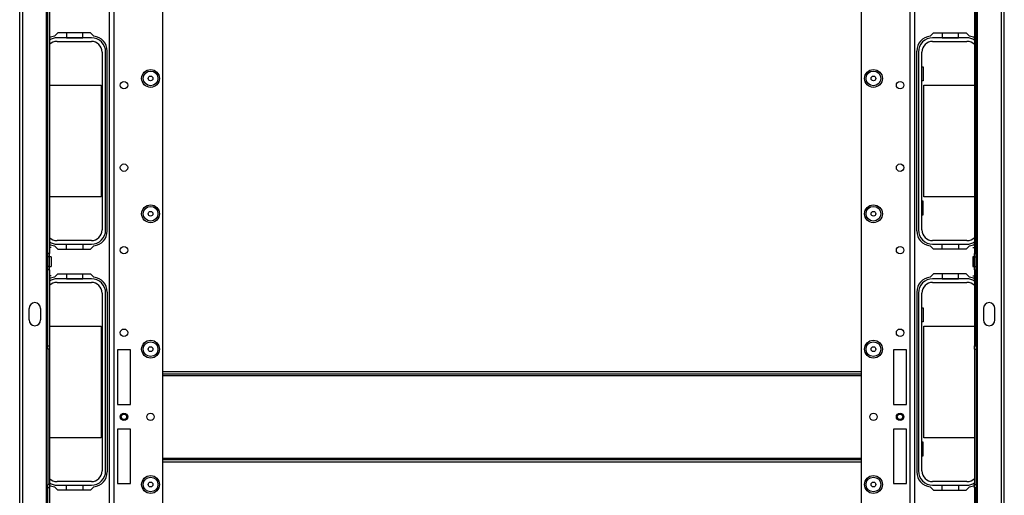
# Model space of a CAD drawing. Extents: x -231 to 37, y -63 to 170.
# Drawn here: x -142 to -119, y -40 to -29 of the extents above; entities that cross this region are included whole.
import ezdxf

# ---------------------------------------------------------------- set-up
doc = ezdxf.new("R2010")
doc.units = 0
doc.header["$MEASUREMENT"] = 0
doc.layers.add('TFR-TRI', color=7, linetype='CONTINUOUS')

msp = doc.modelspace()

# ---------------------------------------------------------------- linework, layer by layer
at = {"layer": 'TFR-TRI', "color": 30, "linetype": 'CONTINUOUS'}
for p, q in [((-142.393, -60.134), (-142.393, -16.142)), ((-142.322, -60.134), (-142.322, -16.142)), ((-118.999, -60.134), (-118.999, -16.142)), ((-118.929, -60.134), (-118.929, -16.142)), ((-141.755, -44.815), (-141.755, -16.929)), ((-119.566, -44.815), (-119.566, -16.929)), ((-141.724, -34.241), (-141.724, -23.235)), ((-141.684, -23.235), (-141.684, -34.241)), ((-119.637, -23.235), (-119.637, -34.241)), ((-119.598, -34.241), (-119.598, -23.235)), ((-141.483, -28.981), (-141.563, -29.061)), ((-140.705, -28.981), (-141.483, -28.981)), ((-140.624, -29.061), (-140.705, -28.981)), ((-120.697, -29.061), (-120.616, -28.981)), ((-120.616, -28.981), (-119.839, -28.981)), ((-119.839, -28.981), (-119.758, -29.061)), ((-140.306, -33.705), (-140.306, -29.414)), ((-121.015, -33.705), (-121.015, -29.414)), ((-141.724, -34.32), (-141.724, -34.241)), ((-141.684, -34.241), (-141.724, -34.241)), ((-141.645, -34.102), (-141.684, -34.102)), ((-141.684, -34.32), (-141.684, -34.241)), ((-141.563, -34.057), (-141.483, -34.138)), ((-141.483, -34.138), (-140.705, -34.138)), ((-140.705, -34.138), (-140.624, -34.057)), ((-120.616, -34.138), (-120.697, -34.057)), ((-119.839, -34.138), (-120.616, -34.138)), ((-119.758, -34.057), (-119.839, -34.138)), ((-119.677, -34.102), (-119.637, -34.102)), ((-119.637, -34.32), (-119.637, -34.241)), ((-119.637, -34.241), (-119.598, -34.241)), ((-119.598, -34.32), (-119.598, -34.241)), ((-141.724, -34.554), (-141.724, -34.32)), ((-141.684, -34.32), (-141.724, -34.32)), ((-141.645, -34.32), (-141.684, -34.32)), ((-141.684, -34.554), (-141.684, -34.32)), ((-141.645, -34.32), (-141.645, -34.354)), ((-141.645, -34.354), (-141.645, -34.437)), ((-141.645, -34.437), (-141.645, -34.52)), ((-119.637, -34.32), (-119.677, -34.32)), ((-119.677, -34.32), (-119.677, -34.354)), ((-119.677, -34.354), (-119.677, -34.437)), ((-119.677, -34.437), (-119.677, -34.52)), ((-119.637, -34.554), (-119.637, -34.32)), ((-119.637, -34.32), (-119.598, -34.32)), ((-119.598, -34.554), (-119.598, -34.32)), ((-141.724, -34.633), (-141.724, -34.554)), ((-141.684, -34.554), (-141.724, -34.554)), ((-141.724, -36.445), (-141.724, -34.633)), ((-141.684, -34.633), (-141.724, -34.633)), ((-141.684, -34.554), (-141.645, -34.554)), ((-141.684, -34.633), (-141.684, -34.554)), ((-141.684, -34.633), (-141.684, -36.445)), ((-141.645, -34.52), (-141.645, -34.554)), ((-119.677, -34.52), (-119.677, -34.554)), ((-119.677, -34.554), (-119.637, -34.554)), ((-119.637, -34.633), (-119.637, -34.554)), ((-119.637, -34.554), (-119.598, -34.554)), ((-119.637, -34.633), (-119.637, -36.445)), ((-119.637, -34.633), (-119.598, -34.633)), ((-119.598, -34.633), (-119.598, -34.554)), ((-119.598, -36.445), (-119.598, -34.633)), ((-141.645, -34.773), (-141.684, -34.773)), ((-141.563, -34.809), (-141.483, -34.729)), ((-141.483, -34.729), (-140.705, -34.729)), ((-140.705, -34.729), (-140.624, -34.809)), ((-120.616, -34.729), (-120.697, -34.809)), ((-119.839, -34.729), (-120.616, -34.729)), ((-119.758, -34.809), (-119.839, -34.729)), ((-119.677, -34.773), (-119.637, -34.773)), ((-140.306, -35.162), (-140.306, -39.453)), ((-121.015, -35.162), (-121.015, -39.453)), ((-142.171, -35.828), (-142.171, -35.553)), ((-141.895, -35.553), (-141.895, -35.828)), ((-119.427, -35.553), (-119.427, -35.828)), ((-119.151, -35.828), (-119.151, -35.553)), ((-141.724, -36.524), (-141.724, -36.445)), ((-141.724, -36.445), (-141.684, -36.445)), ((-141.724, -36.524), (-141.724, -39.752)), ((-141.684, -36.524), (-141.724, -36.524)), ((-141.684, -36.445), (-141.684, -36.524)), ((-141.684, -36.524), (-141.684, -39.752)), ((-119.637, -36.524), (-119.637, -36.445)), ((-119.637, -36.445), (-119.598, -36.445)), ((-119.637, -36.524), (-119.637, -39.752)), ((-119.637, -36.524), (-119.598, -36.524)), ((-119.598, -36.445), (-119.598, -36.524)), ((-119.598, -36.524), (-119.598, -39.752)), ((-141.724, -39.831), (-141.724, -39.752)), ((-141.684, -39.752), (-141.724, -39.752)), ((-141.724, -41.643), (-141.724, -39.831)), ((-141.684, -39.831), (-141.724, -39.831)), ((-141.684, -39.752), (-141.684, -39.831)), ((-141.684, -39.831), (-141.684, -41.643)), ((-141.483, -39.886), (-141.563, -39.805)), ((-140.705, -39.886), (-141.483, -39.886)), ((-140.624, -39.805), (-140.705, -39.886)), ((-120.697, -39.805), (-120.616, -39.886)), ((-120.616, -39.886), (-119.839, -39.886)), ((-119.839, -39.886), (-119.758, -39.805)), ((-119.637, -39.831), (-119.637, -39.752)), ((-119.637, -39.752), (-119.598, -39.752)), ((-119.637, -39.831), (-119.637, -41.643)), ((-119.598, -39.831), (-119.637, -39.831)), ((-119.598, -39.752), (-119.598, -39.831)), ((-119.598, -41.643), (-119.598, -39.831))]:
    msp.add_line(p, q, dxfattribs=at)
at = {"layer": 'TFR-TRI', "color": 22, "linetype": 'CONTINUOUS'}
for p, q in [((-140.255, -59.426), (-140.255, -16.85)), ((-140.144, -59.426), (-140.144, -16.85)), ((-121.177, -16.85), (-121.177, -59.426)), ((-121.067, -16.85), (-121.067, -59.426)), ((-138.979, -56.119), (-138.979, -20.157)), ((-122.343, -20.157), (-122.343, -56.119)), ((-140.066, -36.544), (-140.066, -37.843)), ((-139.751, -36.544), (-140.066, -36.544)), ((-139.751, -37.843), (-139.751, -36.544)), ((-121.256, -36.544), (-121.571, -36.544)), ((-121.571, -36.544), (-121.571, -37.843)), ((-121.256, -37.843), (-121.256, -36.544)), ((-140.066, -37.843), (-139.751, -37.843)), ((-121.571, -37.843), (-121.256, -37.843)), ((-140.066, -38.433), (-140.066, -39.732)), ((-139.751, -38.433), (-140.066, -38.433)), ((-139.751, -39.732), (-139.751, -38.433)), ((-121.256, -38.433), (-121.571, -38.433)), ((-121.571, -38.433), (-121.571, -39.732)), ((-121.256, -39.732), (-121.256, -38.433)), ((-140.066, -39.732), (-139.751, -39.732)), ((-121.571, -39.732), (-121.256, -39.732))]:
    msp.add_line(p, q, dxfattribs=at)
at = {"layer": 'TFR-TRI', "color": 12, "linetype": 'CONTINUOUS'}
for p, q in [((-141.275, -28.981), (-141.275, -29.098)), ((-140.887, -29.098), (-140.887, -28.981)), ((-120.409, -28.981), (-120.409, -29.098)), ((-120.021, -29.098), (-120.021, -28.981)), ((-140.685, -29.099), (-141.502, -29.099)), ((-141.502, -29.184), (-140.685, -29.184)), ((-141.275, -29.098), (-140.887, -29.098)), ((-119.819, -29.099), (-120.636, -29.099)), ((-120.636, -29.184), (-119.819, -29.184)), ((-120.409, -29.098), (-120.021, -29.098)), ((-140.431, -29.438), (-140.431, -33.68)), ((-140.346, -33.68), (-140.346, -29.438)), ((-120.976, -29.438), (-120.976, -33.68)), ((-120.89, -33.68), (-120.89, -29.438)), ((-140.685, -33.934), (-141.502, -33.934)), ((-141.502, -34.02), (-140.685, -34.02)), ((-141.275, -34.138), (-141.275, -34.02)), ((-141.275, -34.02), (-140.887, -34.02)), ((-140.887, -34.02), (-140.887, -34.138)), ((-119.819, -33.934), (-120.636, -33.934)), ((-120.636, -34.02), (-119.819, -34.02)), ((-120.409, -34.138), (-120.409, -34.02)), ((-120.409, -34.02), (-120.021, -34.02)), ((-120.021, -34.02), (-120.021, -34.138)), ((-140.685, -34.847), (-141.502, -34.847)), ((-141.502, -34.932), (-140.685, -34.932)), ((-141.275, -34.729), (-141.275, -34.846)), ((-141.275, -34.846), (-140.887, -34.846)), ((-140.887, -34.846), (-140.887, -34.729)), ((-119.819, -34.847), (-120.636, -34.847)), ((-120.636, -34.932), (-119.819, -34.932)), ((-120.409, -34.729), (-120.409, -34.846)), ((-120.409, -34.846), (-120.021, -34.846)), ((-120.021, -34.846), (-120.021, -34.729)), ((-140.431, -35.186), (-140.431, -39.428)), ((-140.346, -39.428), (-140.346, -35.186)), ((-120.976, -35.186), (-120.976, -39.428)), ((-120.89, -39.428), (-120.89, -35.186)), ((-140.685, -39.682), (-141.502, -39.682)), ((-141.502, -39.768), (-140.685, -39.768)), ((-141.275, -39.886), (-141.275, -39.768)), ((-141.275, -39.768), (-140.887, -39.768)), ((-140.887, -39.768), (-140.887, -39.886)), ((-119.819, -39.682), (-120.636, -39.682)), ((-120.636, -39.768), (-119.819, -39.768)), ((-120.409, -39.886), (-120.409, -39.768)), ((-120.409, -39.768), (-120.021, -39.768)), ((-120.021, -39.768), (-120.021, -39.886))]:
    msp.add_line(p, q, dxfattribs=at)
at = {"layer": 'TFR-TRI', "color": 215, "linetype": 'CONTINUOUS'}
for p, q in [((-120.89, -29.794), (-120.865, -29.794)), ((-120.865, -29.794), (-120.865, -30.124)), ((-141.684, -30.229), (-140.451, -30.229)), ((-140.451, -30.229), (-140.451, -32.889)), ((-120.865, -30.124), (-120.89, -30.124)), ((-120.845, -30.229), (-119.637, -30.229)), ((-120.845, -32.889), (-120.845, -30.229)), ((-140.451, -32.889), (-141.684, -32.889)), ((-120.865, -32.994), (-120.89, -32.994)), ((-120.865, -33.324), (-120.865, -32.994)), ((-119.637, -32.889), (-120.845, -32.889)), ((-120.89, -33.324), (-120.865, -33.324)), ((-120.89, -35.542), (-120.865, -35.542)), ((-120.865, -35.542), (-120.865, -35.872)), ((-120.865, -35.872), (-120.89, -35.872)), ((-141.684, -35.977), (-140.451, -35.977)), ((-140.451, -35.977), (-140.451, -38.637)), ((-120.845, -35.977), (-119.637, -35.977)), ((-120.845, -38.637), (-120.845, -35.977)), ((-140.451, -38.637), (-141.684, -38.637)), ((-119.637, -38.637), (-120.845, -38.637)), ((-120.865, -38.742), (-120.89, -38.742)), ((-120.865, -39.072), (-120.865, -38.742)), ((-120.89, -39.072), (-120.865, -39.072))]:
    msp.add_line(p, q, dxfattribs=at)
at = {"layer": 'TFR-TRI', "color": 27, "linetype": 'CONTINUOUS'}
for p, q in [((-138.979, -37.059), (-122.343, -37.059)), ((-122.343, -37.122), (-138.979, -37.122)), ((-138.979, -37.154), (-122.343, -37.154)), ((-138.979, -39.122), (-122.343, -39.122)), ((-138.979, -39.154), (-122.343, -39.154)), ((-122.343, -39.217), (-138.979, -39.217))]:
    msp.add_line(p, q, dxfattribs=at)
at = {"layer": 'TFR-TRI', "color": 22, "linetype": 'CONTINUOUS'}
for centre, radius in [((-139.274, -30.067), 0.213), ((-122.047, -30.067), 0.213), ((-139.908, -30.227), 0.0886), ((-121.413, -30.227), 0.0886), ((-139.908, -32.195), 0.0886), ((-121.413, -32.195), 0.0886), ((-139.274, -33.295), 0.213), ((-122.047, -33.295), 0.213), ((-139.908, -34.164), 0.0886), ((-121.413, -34.164), 0.0886), ((-139.908, -36.132), 0.0886), ((-121.413, -36.132), 0.0886), ((-139.274, -36.524), 0.213), ((-122.047, -36.524), 0.213), ((-139.908, -38.138), 0.0886), ((-139.274, -38.138), 0.0886), ((-122.047, -38.138), 0.0886), ((-121.413, -38.138), 0.0886), ((-139.274, -39.752), 0.213), ((-122.047, -39.752), 0.213)]:
    msp.add_circle(centre, radius, dxfattribs=at)
at = {"layer": 'TFR-TRI', "color": 7, "linetype": 'CONTINUOUS'}
for centre, radius in [((-139.274, -30.067), 0.176), ((-139.274, -30.067), 0.0565), ((-122.047, -30.067), 0.176), ((-122.047, -30.067), 0.0565), ((-139.274, -33.295), 0.176), ((-139.274, -33.295), 0.0565), ((-122.047, -33.295), 0.176), ((-122.047, -33.295), 0.0565), ((-139.274, -36.524), 0.176), ((-122.047, -36.524), 0.176), ((-139.274, -36.524), 0.0565), ((-122.047, -36.524), 0.0565), ((-139.274, -39.752), 0.176), ((-122.047, -39.752), 0.176), ((-139.274, -39.752), 0.0565), ((-122.047, -39.752), 0.0565)]:
    msp.add_circle(centre, radius, dxfattribs=at)
at = {"layer": 'TFR-TRI', "color": 3, "linetype": 'CONTINUOUS'}
for centre, radius in [((-139.908, -38.138), 0.0689), ((-139.908, -38.138), 0.064), ((-121.414, -38.138), 0.0689), ((-121.414, -38.138), 0.064)]:
    msp.add_circle(centre, radius, dxfattribs=at)
at = {"layer": 'TFR-TRI', "color": 30, "linetype": 'CONTINUOUS'}
for centre, radius, start, end in [((-141.527, -29.414), 0.354, 95.8825, 116.3887), ((-140.661, -29.414), 0.354, 0, 84.1175), ((-120.661, -29.414), 0.354, 95.8825, 180), ((-119.795, -29.414), 0.354, 63.6113, 84.1175), ((-140.661, -33.705), 0.354, 275.8825, 0), ((-120.661, -33.705), 0.354, 180, 264.1175), ((-141.527, -33.705), 0.354, 243.6113, 264.1175), ((-119.795, -33.705), 0.354, 275.8825, 296.3887), ((-141.527, -35.162), 0.354, 95.8825, 116.3887), ((-140.661, -35.162), 0.354, 0, 84.1175), ((-120.661, -35.162), 0.354, 95.8825, 180), ((-119.795, -35.162), 0.354, 63.6113, 84.1175), ((-142.033, -35.553), 0.138, 0, 180), ((-119.289, -35.553), 0.138, 0, 180), ((-142.033, -35.828), 0.138, 180, 0), ((-119.289, -35.828), 0.138, 180, 0), ((-140.661, -39.453), 0.354, 275.8825, 0), ((-120.661, -39.453), 0.354, 180, 264.1175), ((-141.527, -39.453), 0.354, 243.6113, 264.1175), ((-119.795, -39.453), 0.354, 275.8825, 296.3887)]:
    msp.add_arc(centre, radius, start, end, dxfattribs=at)
at = {"layer": 'TFR-TRI', "color": 12, "linetype": 'CONTINUOUS'}
for centre, radius, start, end in [((-141.502, -29.438), 0.34, 90, 122.4337), ((-141.502, -29.438), 0.254, 90, 135.817), ((-140.685, -29.438), 0.34, 0, 90), ((-140.685, -29.438), 0.254, 0, 90), ((-120.636, -29.438), 0.34, 90, 180), ((-120.636, -29.438), 0.254, 90, 180), ((-119.819, -29.438), 0.34, 57.5663, 90), ((-119.819, -29.438), 0.254, 44.183, 90), ((-140.685, -33.68), 0.254, 270, 0), ((-140.685, -33.68), 0.34, 270, 0), ((-120.636, -33.68), 0.34, 180, 270), ((-120.636, -33.68), 0.254, 180, 270), ((-141.502, -33.68), 0.254, 224.183, 270), ((-141.502, -33.68), 0.34, 237.5663, 270), ((-119.819, -33.68), 0.254, 270, 315.817), ((-119.819, -33.68), 0.34, 270, 302.4337), ((-141.502, -35.186), 0.34, 90, 122.4337), ((-141.502, -35.186), 0.254, 90, 135.817), ((-140.685, -35.186), 0.34, 0, 90), ((-140.685, -35.186), 0.254, 0, 90), ((-120.636, -35.186), 0.34, 90, 180), ((-120.636, -35.186), 0.254, 90, 180), ((-119.819, -35.186), 0.34, 57.5663, 90), ((-119.819, -35.186), 0.254, 44.183, 90), ((-141.502, -39.428), 0.254, 224.183, 270), ((-140.685, -39.428), 0.254, 270, 0), ((-140.685, -39.428), 0.34, 270, 0), ((-120.636, -39.428), 0.34, 180, 270), ((-120.636, -39.428), 0.254, 180, 270), ((-119.819, -39.428), 0.254, 270, 315.817), ((-141.502, -39.428), 0.34, 237.5663, 270), ((-119.819, -39.428), 0.34, 270, 302.4337)]:
    msp.add_arc(centre, radius, start, end, dxfattribs=at)

doc.saveas('drawing.dxf')
